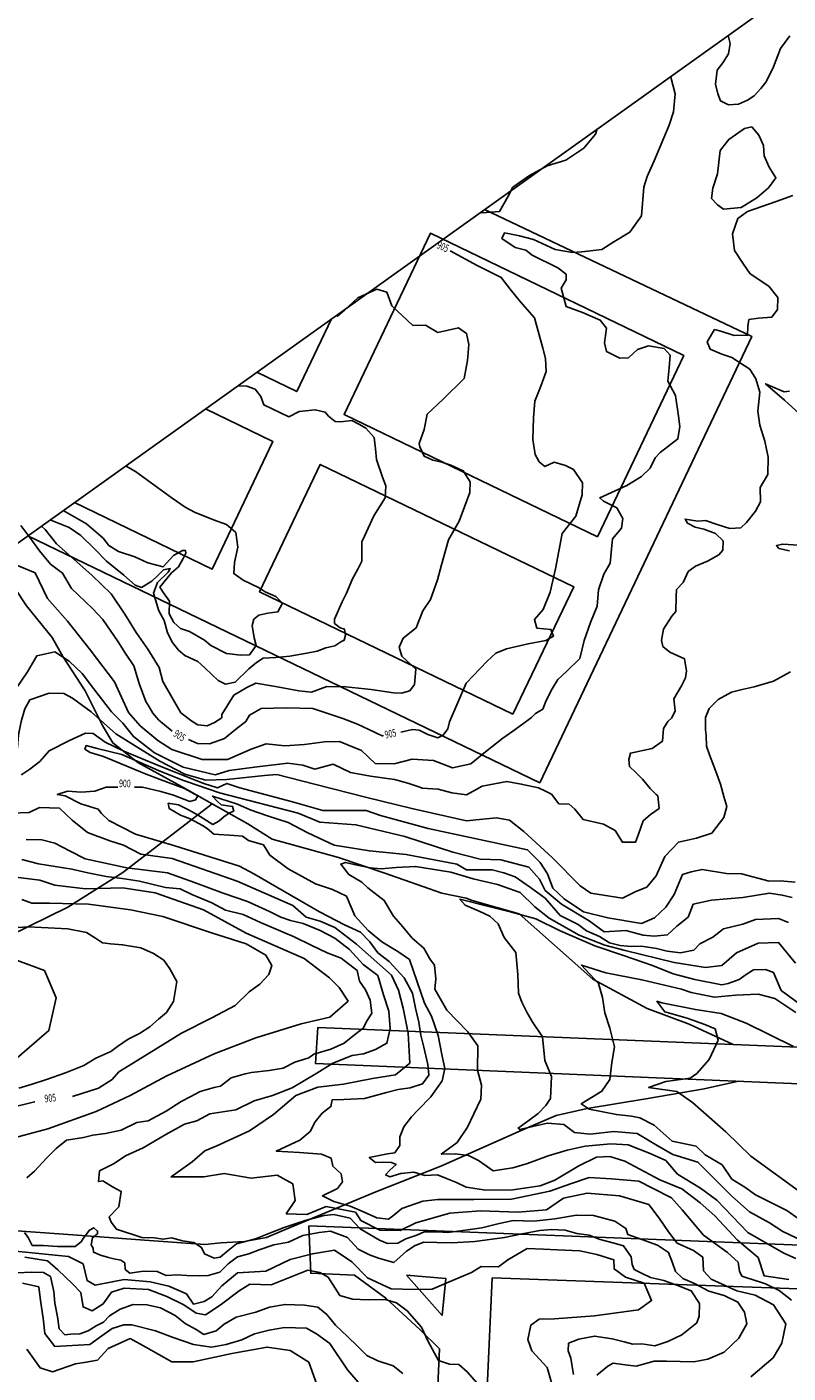
# Model space of a CAD drawing. Extents: x -5121305 to 681759, y 7079420 to 7189909.
# Drawn here: x 678598 to 678898, y 7188976 to 7189505 of the extents above; entities that cross this region are included whole.
import ezdxf

# ---------------------------------------------------------------- set-up
doc = ezdxf.new("R2010")
doc.units = 0
doc.header["$LTSCALE"] = 6
doc.header["$MEASUREMENT"] = 0
doc.linetypes.add('LIN0', pattern=[0])
for name, color, linetype in [('CURVA_INTERM', 254, 'CONTINUOUS'), ('CURVA_MESTRA', 252, 'CONTINUOUS'), ('HIDROGRAFIA', 150, 'CONTINUOUS'), ('RUA', 7, 'CONTINUOUS')]:
    doc.layers.add(name, color=color, linetype=linetype)
doc.styles.add('01', font='SIMPLEX.SHX', dxfattribs={"height": 2})

msp = doc.modelspace()

# ---------------------------------------------------------------- linework, layer by layer
at = {"layer": 'CURVA_INTERM', "flags": 128}
for points, elevation in [([(678898.3, 7189500.98), (678894.7, 7189496.11), (678891.9, 7189488.81), (678889.08, 7189482.98), (678886.94, 7189480.3), (678884.27, 7189477.46), (678881.64, 7189475.82), (678878.16, 7189474.22), (678874.19, 7189473.99), (678871.14, 7189475.46), (678870.03, 7189478.24), (678869.1, 7189482.05), (678869.79, 7189487.52), (678871.94, 7189490.37), (678874.29, 7189493.91), (678874.92, 7189498.02), (678874.08, 7189501.19)], 903), ([(678589.66, 7189295.15), (678601.7, 7189290.14), (678606.61, 7189280.12), (678614.46, 7189271.17), (678623.4, 7189259.87), (678632.89, 7189247.39), (678638.36, 7189235.37), (678643.04, 7189230.13), (678650.01, 7189224.32), (678655.5, 7189220.84), (678667.37, 7189216.9), (678677.31, 7189216.86), (678686.61, 7189220.89), (678692.55, 7189223.01), (678699.92, 7189222.28), (678707.58, 7189222.8), (678715.51, 7189223.83), (678721.38, 7189223.91), (678729.94, 7189220.34), (678735.39, 7189215.33), (678742.79, 7189215.1), (678749.86, 7189216.92), (678758.26, 7189216.42), (678765.81, 7189213.63), (678773, 7189215.2), (678778.75, 7189219.86), (678785.55, 7189225.26), (678789.45, 7189227.94), (678793.32, 7189230.72), (678796.8, 7189233.4), (678798.4, 7189234.91), (678801.25, 7189236.68), (678802.59, 7189240.04), (678804.9, 7189244.61), (678807.17, 7189248.25), (678810.37, 7189251.25), (678815.79, 7189256.52), (678817.56, 7189263.58), (678819.93, 7189270.63), (678822.61, 7189277.04), (678823.12, 7189283.53), (678825.17, 7189289.65), (678827.78, 7189293.9), (678828.26, 7189299.46), (678828.69, 7189303.47), (678832.23, 7189307.69), (678832.65, 7189311.53), (678830.3, 7189315.63), (678825.12, 7189318.27), (678823.6, 7189319.55), (678834.29, 7189324.48), (678839.97, 7189328.03), (678843.48, 7189331.32), (678845.47, 7189335.28), (678847.38, 7189337.39), (678854.37, 7189342.74), (678855.14, 7189347.67), (678854.64, 7189351.71), (678853.34, 7189359.79), (678850.41, 7189365.45), (678850.88, 7189370.7), (678851.34, 7189375.64), (678848.94, 7189378.19), (678842.78, 7189379.3), (678838.4, 7189377.9), (678834.9, 7189374.59), (678831.48, 7189374.39), (678826.3, 7189377.03), (678825.47, 7189380.46), (678826.24, 7189386.17), (678823.85, 7189389.34), (678816.82, 7189392.35), (678810.39, 7189394.7), (678808.44, 7189401.88), (678810.4, 7189405.23), (678810.47, 7189407.39), (678807.14, 7189409.97), (678797.06, 7189414.92), (678794.64, 7189416.85), (678790.34, 7189417.91), (678785.18, 7189421.47), (678786.17, 7189423.61), (678792.03, 7189422.5), (678797.56, 7189421.09), (678806.11, 7189417.12), (678812.89, 7189415.98), (678816.62, 7189416.17), (678824.39, 7189417.18), (678829.14, 7189420.12), (678835.45, 7189423.95), (678839.98, 7189430.31), (678840.93, 7189441.54), (678842.3, 7189445.83), (678844.96, 7189451.94), (678850.97, 7189465.99), (678852.67, 7189471.2), (678853.2, 7189478.3), (678851.55, 7189484.85), (678851.28, 7189484.92)], 904), ([(678845.83, 7189203.08), (678843.44, 7189205.41), (678840.49, 7189209.07), (678837.76, 7189211.69), (678835.29, 7189214.07), (678835.12, 7189216.87), (678835.7, 7189219.4), (678844.17, 7189221.18), (678848.34, 7189224.1), (678848.71, 7189229.02), (678850.36, 7189231.76), (678851.96, 7189233.27), (678853.27, 7189236.01), (678852.79, 7189240.66), (678855.74, 7189245.84), (678857.39, 7189248.88), (678857.78, 7189251.66), (678856.99, 7189256.32), (678851.19, 7189258.97), (678848.47, 7189261.23), (678847.93, 7189263.71), (678848.68, 7189268.02), (678851.94, 7189273.18), (678853.54, 7189275), (678853.72, 7189280.86), (678853.81, 7189283.65), (678856.36, 7189286.36), (678858.35, 7189290.63), (678861.21, 7189292.71), (678865.91, 7189294.73), (678870.38, 7189297.23), (678871.99, 7189299.03), (678872.1, 7189302.75), (678869.09, 7189305.62), (678864.5, 7189307.32), (678861.11, 7189308.04), (678858.07, 7189309.67), (678857.19, 7189311.25), (678862.11, 7189310.48), (678865.22, 7189310.7), (678870.12, 7189308.99), (678874.73, 7189307.62), (678879.07, 7189307.79), (678881.31, 7189309.89), (678884.86, 7189314.43), (678886.82, 7189318.08), (678886.69, 7189323.65), (678889.63, 7189328.83), (678889.84, 7189335.62), (678888.48, 7189341.86), (678886.51, 7189348.1), (678885.75, 7189353.7), (678886.6, 7189361.1), (678884.93, 7189366.33), (678882.56, 7189370.11), (678875.58, 7189374.66), (678871.59, 7189376.02), (678867.01, 7189378.02), (678865.85, 7189380.84), (678868.78, 7189385.7), (678871.24, 7189385.01), (678876.46, 7189383.3), (678881.73, 7189383.44), (678881.83, 7189386.84), (678882.23, 7189389.62), (678885.96, 7189390.13), (678891.24, 7189390.59), (678893.5, 7189393.61), (678893.65, 7189398.25), (678890.06, 7189402.69), (678882.78, 7189407.55), (678880.1, 7189411.35), (678876.55, 7189416.72), (678875.82, 7189423.23), (678877.87, 7189429.36), (678881.67, 7189432.03), (678892.94, 7189436.02), (678899.52, 7189438.3)], 903), ([(678719.95, 7189391.15), (678720.52, 7189391), (678723.43, 7189393.4), (678728.53, 7189398.19), (678736.06, 7189401.49), (678739.93, 7189400.31), (678741.88, 7189394.95), (678750.14, 7189387.28), (678755.1, 7189387.47), (678759.97, 7189384.49), (678768.16, 7189386.36), (678771.29, 7189384.15), (678772.22, 7189379.88), (678771.67, 7189373.53), (678770.39, 7189366.5), (678762, 7189358.27), (678755.8, 7189352.45), (678754.56, 7189346.48), (678752.61, 7189340.88), (678752.92, 7189339.57), (678754.58, 7189335.98), (678758.08, 7189334.46), (678761.6, 7189333.64), (678765.1, 7189332.47), (678769.99, 7189330.2), (678772.68, 7189325.88), (678772.55, 7189321.64), (678768.32, 7189310.45), (678764.2, 7189303.16), (678761.42, 7189293.34), (678759.83, 7189287.38), (678757.11, 7189279.68), (678754.14, 7189275.18), (678751.46, 7189268.54), (678746.38, 7189264.45), (678744.85, 7189260.97), (678745.8, 7189257.4), (678751.32, 7189252.28), (678750.78, 7189246.29), (678748.93, 7189243.87), (678745.72, 7189242.9), (678742.53, 7189243), (678733.73, 7189244.33), (678723.84, 7189245.34), (678716.42, 7189245.57), (678710.34, 7189243.29), (678705.39, 7189243.79), (678696.24, 7189245.48), (678688.49, 7189246.78), (678684.9, 7189245.13), (678679.85, 7189242.1), (678675.13, 7189234.54), (678675.06, 7189233.24), (678672.2, 7189231.37), (678669.36, 7189230.06), (678665.73, 7189230.45), (678663.26, 7189231.92), (678659.04, 7189235.23), (678651.88, 7189247.42), (678650.47, 7189252.97), (678645.96, 7189260.22), (678641.43, 7189266.66), (678636.93, 7189273.89), (678631.65, 7189281.93), (678623.99, 7189289.26), (678610.18, 7189301.51), (678605.62, 7189307.17), (678604.18, 7189308.49)], 906), ([(678607.72, 7189311.02), (678607.89, 7189310.87), (678615.13, 7189307.92), (678619.65, 7189304.85), (678625.14, 7189299.45), (678629.8, 7189294.71), (678636.55, 7189289.27), (678641.04, 7189285.37), (678643.52, 7189284.45), (678647.58, 7189286.84), (678649.95, 7189289.07), (678652.12, 7189291.3), (678654.86, 7189291.85), (678653.97, 7189290.42), (678649.87, 7189286.36), (678648.28, 7189282.22), (678650.37, 7189275.25), (678652.4, 7189271.47), (678653.71, 7189266.62), (678655.7, 7189262.8), (678658.12, 7189259.79), (678660.56, 7189257.63), (678665.72, 7189255.38), (678668.38, 7189252.79), (678671.23, 7189250.19), (678673.67, 7189247.81), (678676.56, 7189246.47), (678680.35, 7189247.19), (678685.75, 7189252.46), (678688.75, 7189254.88), (678691.33, 7189256.69), (678696.36, 7189256.95), (678701.81, 7189257.41), (678708.56, 7189258.67), (678712.56, 7189259.39), (678715.95, 7189260.74), (678719.54, 7189261.47), (678721.89, 7189263.07), (678723.17, 7189263.66), (678723.65, 7189265.74), (678723.3, 7189268.05), (678721.64, 7189268.52), (678719.39, 7189270.26), (678719.44, 7189271.93), (678722.37, 7189278.75), (678724.04, 7189282.17), (678726.51, 7189287.74), (678728.53, 7189291.65), (678730.08, 7189294.75), (678730.18, 7189298.08), (678730.1, 7189302.28), (678731.22, 7189304.55), (678734.82, 7189312.59), (678739.23, 7189319.57), (678739.6, 7189324.27), (678738.23, 7189327.66), (678735.93, 7189334.64), (678735.43, 7189338.83), (678734.94, 7189343.25), (678731.7, 7189346.9), (678729.23, 7189348.44), (678726.14, 7189350), (678721.93, 7189349.5), (678719.63, 7189349.57), (678716.98, 7189351.74), (678715.77, 7189353.25), (678711.81, 7189354.2), (678705.51, 7189353.57), (678701.46, 7189351.39), (678698.16, 7189352.95), (678691.56, 7189356.08), (678690.4, 7189359.46), (678688.19, 7189362.25), (678684.87, 7189363.4), (678681.43, 7189363.65)], 907), ([(678898.2, 7189361.48), (678896.06, 7189361.22), (678888.78, 7189364.4), (678896.29, 7189357.94), (678905.07, 7189349.96)], 902), ([(678612.78, 7189314.64), (678621.89, 7189309.38), (678628.42, 7189303.73), (678630.63, 7189300.94), (678634.54, 7189298.52), (678640.87, 7189296.39), (678646.03, 7189294.14), (678652.06, 7189292.49), (678653.36, 7189293.92), (678656.17, 7189296.97), (678659.59, 7189298.96), (678660.85, 7189298.92), (678661.01, 7189297.87), (678659.91, 7189295.81), (678658.13, 7189292.52), (678655.33, 7189290.09), (678650.76, 7189284.58), (678652.16, 7189282.24), (678654.57, 7189279.03), (678654.42, 7189274.01), (678656.21, 7189270.61), (678658.86, 7189268.23), (678662.38, 7189267.07), (678668.35, 7189263.75), (678670.8, 7189261.59), (678676.98, 7189258.47), (678682.63, 7189257.87), (678685.98, 7189257.98), (678688.61, 7189261.66), (678687.86, 7189264.62), (678686.96, 7189269.46), (678687.66, 7189271.94), (678689.6, 7189273.56), (678693.18, 7189274.29), (678697.17, 7189274.79), (678698.96, 7189278.29), (678696.32, 7189280.88), (678692.18, 7189282.69), (678689.72, 7189284.23), (678683.45, 7189287.23), (678679.76, 7189289.86), (678680.1, 7189294.24), (678681.34, 7189300.26), (678680.67, 7189305.93), (678677, 7189309.19), (678671.82, 7189311.02), (678664.37, 7189313.97), (678660.66, 7189315.96), (678655.53, 7189319.47), (678641.2, 7189329.94), (678637.26, 7189332.11)], 908), ([(678901.76, 7189301.07), (678895.53, 7189301.43), (678893.05, 7189300.85), (678894.02, 7189299.74), (678898.25, 7189298.79)], 902), ([(678594.51, 7189245.07), (678598.76, 7189251.34), (678602.44, 7189257.61), (678609.45, 7189259.13), (678615.14, 7189255.48), (678620.22, 7189250.68), (678624.68, 7189244.73), (678631.73, 7189235.57), (678636.19, 7189231.1), (678640.36, 7189225.88), (678648.58, 7189219.52), (678659.88, 7189213.82), (678672.54, 7189210.89), (678677.94, 7189212.5), (678689.05, 7189213.95), (678701.08, 7189215.36), (678706.92, 7189214.67), (678711.71, 7189213), (678718.92, 7189215.07), (678725.7, 7189211.8), (678733.56, 7189210.29), (678742.95, 7189208.98), (678748.26, 7189207.55), (678752.87, 7189205.93)], 903), ([(678898.56, 7189251.29), (678891.88, 7189247.56), (678884.26, 7189245.33), (678879.64, 7189244.33), (678875.34, 7189243.31), (678870.16, 7189240.36), (678866.61, 7189236.86), (678865.18, 7189233.3), (678865.22, 7189228.52), (678865.49, 7189226.38), (678865.62, 7189222.04), (678866.79, 7189218.7), (678868.67, 7189213.54), (678871.02, 7189207.11), (678872.43, 7189202.26)], 902), ([(678711.5, 7189207.19), (678696.73, 7189210.94), (678691.88, 7189210.58), (678677.04, 7189208.99), (678668.87, 7189208.73), (678660.52, 7189211.03), (678650.74, 7189216.17), (678633.48, 7189226.88), (678623.8, 7189235.58), (678616.44, 7189240.92), (678613.01, 7189242.77), (678607.22, 7189242.94), (678599.59, 7189240.28), (678597.63, 7189236.7), (678596.19, 7189231.81), (678595.17, 7189226.49), (678594.81, 7189221.56), (678593.03, 7189219.91), (678590.78, 7189216.34), (678582.35, 7189214.23), (678573.9, 7189211.49), (678573.86, 7189211.41)], 902), ([(678596.43, 7189210.72), (678596.48, 7189210.92), (678599.61, 7189213.11), (678603.52, 7189216.06), (678607.22, 7189220.26), (678615.25, 7189224.35), (678621.46, 7189227.22), (678624.57, 7189227.1), (678629.31, 7189223.64), (678636.59, 7189220.1), (678650.44, 7189214.34), (678665.03, 7189208.62)], 901), ([(678665.03, 7189208.62), (678668.08, 7189207.42), (678673.38, 7189205.74), (678677.11, 7189207.46), (678682.16, 7189205.77), (678702.91, 7189200.29), (678714.79, 7189196.88), (678731.86, 7189196.87), (678737.42, 7189194.91), (678756.24, 7189189.71), (678780.05, 7189184.65), (678795.25, 7189181.39), (678800.19, 7189176.39), (678803.12, 7189171.97), (678805.24, 7189166.3), (678809.7, 7189162.1), (678817.19, 7189157.03), (678826.81, 7189154.7), (678840, 7189152.51), (678845.16, 7189154.65), (678849.62, 7189158.84), (678852.84, 7189163.84), (678856.14, 7189171.63), (678859.49, 7189172.8), (678863.86, 7189173.68), (678873.49, 7189172.12), (678879.35, 7189171.94), (678890.23, 7189169.05), (678894.56, 7189169.17), (678900.41, 7189168.74)], 901), ([(678711.5, 7189207.19), (678732.15, 7189201.96), (678749.76, 7189197.55), (678771.29, 7189192.82), (678777.68, 7189193.38), (678783.05, 7189193.98), (678788.12, 7189193.06), (678793.85, 7189188.55), (678805.01, 7189178.29), (678815.89, 7189167.26), (678820.14, 7189164.33), (678832.57, 7189162.42), (678837.75, 7189165.06), (678842.13, 7189166.71), (678845.84, 7189171.17), (678849.24, 7189178.74), (678854.52, 7189184.44), (678861.7, 7189186), (678867.63, 7189187.86), (678872.4, 7189194.08), (678873.56, 7189198.38), (678872.43, 7189202.26)], 902), ([(678752.87, 7189205.93), (678753.81, 7189205.6), (678760.17, 7189205.14), (678765.48, 7189203.71), (678771.2, 7189203.03), (678775.26, 7189205.24)], 903), ([(678775.26, 7189205.24), (678777.43, 7189206.42), (678787.17, 7189208.15), (678792.75, 7189207.22), (678799.59, 7189205.74), (678802.31, 7189204.41)], 903), ([(678802.31, 7189204.41), (678804.61, 7189203.29), (678807.56, 7189199.38), (678811.62, 7189199.25), (678813.87, 7189197.4), (678817.05, 7189193.23), (678825.16, 7189191.46), (678829.67, 7189189.03), (678832.59, 7189184.35), (678837.69, 7189184.45), (678838.81, 7189187.47), (678840.75, 7189192.76), (678843.63, 7189195.21), (678847.02, 7189197.66), (678846.4, 7189202.52), (678845.83, 7189203.08)], 903), ([(678897.94, 7189012.59), (678888.27, 7189014.07), (678885.88, 7189021.25), (678877.8, 7189028.13), (678868.83, 7189037.64), (678863.07, 7189042.79), (678855.89, 7189048.22), (678847.23, 7189051.8), (678833.49, 7189059.13), (678827.62, 7189060.96), (678822.4, 7189060.65), (678815.42, 7189057.31), (678806, 7189051.68), (678800.24, 7189049.48), (678789.53, 7189047.92), (678778.85, 7189047.78), (678771.07, 7189048.96), (678767.33, 7189050.73), (678763.35, 7189052.27), (678759.84, 7189053.8), (678754.85, 7189053.48), (678750.62, 7189054.79), (678745.39, 7189054.24), (678741.08, 7189052.96), (678739.44, 7189053.72), (678741.16, 7189055.55), (678743.6, 7189057.85), (678741.74, 7189058.62), (678738.66, 7189058.71), (678735.56, 7189058.57), (678733.02, 7189060.55), (678740.18, 7189061.99), (678743.03, 7189062.37), (678745, 7189065.31), (678745.1, 7189068.62), (678746.65, 7189072.6), (678749.61, 7189076.54), (678752.3, 7189079.29), (678757.2, 7189084.36), (678761.65, 7189090.61), (678762.76, 7189095.55), (678761.72, 7189100.32), (678760.07, 7189108.42), (678757.46, 7189116.07), (678754.77, 7189121.13), (678748.88, 7189138.3), (678744.23, 7189141.51), (678737.95, 7189145.26), (678732.63, 7189149.68), (678727.36, 7189155.52), (678724.04, 7189163.21), (678718.66, 7189165.74), (678711.86, 7189168.07), (678701.14, 7189173.86), (678693.95, 7189179.29), (678691.46, 7189183.39), (678685.59, 7189184.99), (678683.27, 7189186.72), (678679.96, 7189187.05), (678671.92, 7189187.54), (678669.38, 7189189.75), (678667.51, 7189190.98), (678662.62, 7189193.5), (678658.87, 7189195.04), (678654.44, 7189197.55), (678654.03, 7189199.69), (678658.05, 7189199.09), (678662.02, 7189197.07), (678665.51, 7189195.08), (678671.56, 7189191.34), (678673.97, 7189192.69), (678675.92, 7189194.28), (678678.1, 7189195.87), (678679.78, 7189196.53), (678679.36, 7189198.43), (678674.87, 7189199.05), (678673.26, 7189200.52), (678671.43, 7189202.47), (678681.29, 7189199.33), (678686.2, 7189197.04), (678693, 7189194.71), (678701.21, 7189192.08), (678708.91, 7189188.06), (678719.2, 7189183.25), (678733.12, 7189180.93), (678747.53, 7189179.54), (678767.5, 7189175.79), (678771.22, 7189173.55), (678781.41, 7189173.47), (678785.88, 7189172.39), (678790.34, 7189170.83), (678796.38, 7189166.62), (678802.17, 7189162.42), (678808.13, 7189155.6), (678815.13, 7189152.08), (678818.38, 7189149.6), (678823.52, 7189147.32), (678827.48, 7189144.82), (678831.71, 7189143.75), (678835.97, 7189143.38), (678840, 7189143.5), (678845.9, 7189142.61), (678850.13, 7189141.53), (678855.33, 7189140.9), (678860.57, 7189141.92), (678863.02, 7189144.44), (678868.08, 7189147.13), (678872.21, 7189150.33), (678879.86, 7189152.22), (678884.89, 7189153.96), (678893.86, 7189154.38), (678897.83, 7189152.83)], 899), ([(678883.01, 7188974.41), (678891.79, 7188981.93), (678895.22, 7188987.59), (678896.71, 7188995.31), (678891.91, 7189002.73), (678884.75, 7189006.46), (678877.52, 7189008.2), (678867.37, 7189012.77), (678864.45, 7189016.12), (678864.11, 7189021.39), (678860.43, 7189024.02), (678853.99, 7189026.98), (678850.61, 7189031.34), (678847, 7189036.71), (678842.91, 7189042.11), (678831.45, 7189045.48), (678818.68, 7189046.62), (678809.33, 7189044.61), (678802.67, 7189040.05), (678791.59, 7189039.14), (678776.79, 7189039.6), (678764.71, 7189038.71), (678751.31, 7189034.9), (678745.2, 7189031.84), (678737.17, 7189032.09), (678729.75, 7189035.83), (678727.59, 7189039.14), (678716.1, 7189041.26), (678708.48, 7189038.23), (678700.45, 7189038.47), (678703.87, 7189043.63), (678703.07, 7189050.18), (678696.9, 7189053.63), (678686.57, 7189052.45), (678676.07, 7189054.27), (678668, 7189053.01), (678655.19, 7189052.91), (678663.48, 7189058.88), (678668.38, 7189063.24), (678673.2, 7189065.1), (678685.94, 7189070.97), (678695.43, 7189077.46), (678704.19, 7189084.96), (678712.84, 7189088.21), (678722.92, 7189089.41), (678734.28, 7189091.56), (678743.37, 7189093.04), (678749.03, 7189097.63), (678748.38, 7189109.45), (678746.36, 7189119.21), (678744.58, 7189126.28), (678741.74, 7189132.14), (678728.05, 7189144.35), (678719.46, 7189150.88), (678713.76, 7189153.32), (678708.29, 7189154.99), (678703.02, 7189159.52), (678681.12, 7189169.11), (678655.64, 7189178.04), (678643.21, 7189179.69), (678636.43, 7189183.21), (678631.12, 7189184.91), (678622.3, 7189188.23), (678616.33, 7189192.99), (678611.37, 7189197.73), (678603.48, 7189197.97), (678599.34, 7189196.06), (678592.44, 7189195.76)], 901), ([(678822.51, 7188975.13), (678826.82, 7188978.57), (678828.96, 7188979.76), (678833.58, 7188979.2), (678837.98, 7188978.64), (678844.98, 7188980.54), (678849.83, 7188980.6), (678860.56, 7188980.27), (678866.07, 7188981.37), (678872.46, 7188984.11), (678878.32, 7188989.61), (678881.44, 7188995.19), (678880.53, 7188999.84), (678877.91, 7189003.71), (678872.52, 7189006.4), (678866.47, 7189008.06), (678861.08, 7189010.95), (678856.3, 7189013), (678853.44, 7189015.82), (678852.28, 7189019.22), (678850.71, 7189023.26), (678846.38, 7189026.13), (678840.14, 7189028.42), (678834.72, 7189030.27), (678833.89, 7189032.74), (678829.55, 7189035.61), (678821.19, 7189037.76), (678814.47, 7189037.96), (678806, 7189036.54), (678797.75, 7189035.53), (678789.55, 7189035.78), (678783.62, 7189034.49), (678777.26, 7189033), (678771.76, 7189032.12), (678763.93, 7189031.1), (678759.94, 7189031.43), (678754.68, 7189031.38), (678751.68, 7189030), (678747.44, 7189028.66), (678744.22, 7189026.87), (678740.22, 7189026.78), (678737.1, 7189028.14), (678729.45, 7189032.57), (678725.58, 7189036.69), (678719.1, 7189038.15), (678715.3, 7189037.85), (678707.86, 7189035.77), (678699.59, 7189033.07), (678694.26, 7189030.92), (678688.3, 7189028.58), (678680.87, 7189026.71), (678677.63, 7189024.07), (678674.39, 7189021.43), (678672.06, 7189021.08), (678668.32, 7189022.67), (678667.14, 7189025.23), (678664.05, 7189027.22), (678659.64, 7189027.78), (678655.26, 7189028.96), (678652.08, 7189028.43), (678648.51, 7189028.96), (678643.68, 7189029.11), (678633.67, 7189032.36), (678631.65, 7189035.15), (678630.88, 7189037.27), (678634.57, 7189041.16), (678635.6, 7189047.22), (678632.08, 7189049.02), (678628.36, 7189051.45), (678626.67, 7189051.08), (678627.01, 7189055.27), (678632.78, 7189058.25), (678637.3, 7189061.27), (678644.13, 7189064.42), (678653.13, 7189069.62), (678660.41, 7189073.6), (678665.29, 7189074.92), (678670.44, 7189077.7), (678680.59, 7189079.29), (678687.85, 7189082.85), (678695.08, 7189084.94), (678702.74, 7189087.86), (678712.46, 7189093.64), (678718.7, 7189097.66), (678726.36, 7189100.58), (678730.81, 7189101.28), (678735.49, 7189103.03), (678739.99, 7189105.41), (678741.22, 7189111.27), (678740.79, 7189118.02), (678738.68, 7189124.38), (678736.38, 7189132.03), (678730.62, 7189136.41), (678725.33, 7189142.25), (678719.57, 7189146.63), (678713.76, 7189149.76), (678707.11, 7189152.48), (678702.1, 7189153.69), (678698.29, 7189154.88), (678693.86, 7189157.16), (678685.18, 7189161.07), (678675.62, 7189164.36), (678664.39, 7189168.57), (678653.77, 7189172.33), (678637.74, 7189174.32), (678621.36, 7189177.89), (678615.44, 7189180.85), (678609.53, 7189184.04), (678604.42, 7189185.26), (678598.2, 7189185.45)], 902), ([(678598.49, 7189052.52), (678601.52, 7189055.16), (678606.32, 7189060.49), (678610, 7189064.16), (678614.1, 7189067.39), (678620.73, 7189068.4), (678624.34, 7189069.34), (678629.41, 7189070.02), (678635.55, 7189071.31), (678641.75, 7189074.27), (678646.19, 7189074.97), (678653.26, 7189078.76), (678659.06, 7189082.57), (678662.7, 7189084.35), (678666.55, 7189086.54), (678672.07, 7189088.07), (678674.61, 7189088.62), (678676.99, 7189090.44), (678678.71, 7189091.85), (678684.23, 7189093.37), (678686.78, 7189093.92), (678693.75, 7189094.76), (678699.25, 7189095.64), (678703.74, 7189098.03), (678709.27, 7189099.75), (678711.21, 7189101.16), (678718, 7189103.06), (678723.13, 7189105.42), (678727.23, 7189108.67), (678730.68, 7189111.29), (678732.25, 7189114.4), (678734.04, 7189117.25), (678733.35, 7189122.33), (678731.58, 7189126.37), (678729.16, 7189129.82), (678728.24, 7189134.05), (678722.06, 7189138.86), (678716.44, 7189140.93), (678710.43, 7189143.85), (678703.58, 7189147.21), (678699.21, 7189149.02), (678690.28, 7189152.88), (678683.43, 7189156.03), (678676.54, 7189157.71), (678671.15, 7189160.61), (678663.25, 7189163.8), (678658.69, 7189166.04), (678653.02, 7189166.64), (678642.8, 7189169.04), (678635.88, 7189170.09), (678629.59, 7189170.92), (678622.48, 7189172.39), (678616.2, 7189173.85), (678603, 7189175.93), (678596.53, 7189177.6)], 903), ([(678900.67, 7189020.91), (678896, 7189022.95), (678881.86, 7189031.14), (678875.65, 7189037.49), (678869.68, 7189043.82), (678863.19, 7189048.52), (678854.12, 7189054.02), (678849.54, 7189059.36), (678843.46, 7189062.16), (678834.79, 7189065.5), (678827.93, 7189065.94), (678817.94, 7189065.07), (678810.78, 7189063.39), (678803.36, 7189061.25), (678795.21, 7189058.18), (678789.47, 7189056.47), (678781.77, 7189055.39), (678775.96, 7189059.35), (678771.99, 7189061.37), (678766.79, 7189062), (678761.34, 7189061.93), (678767.65, 7189066.48), (678771.62, 7189072.51), (678774.15, 7189077.65), (678776.93, 7189083.48), (678777.1, 7189088.92), (678775.62, 7189094.89), (678775.68, 7189104.35), (678771.82, 7189109.92), (678763.55, 7189118.46), (678758.82, 7189126.66), (678759.18, 7189130.67), (678758.64, 7189136.14), (678756.81, 7189138.55), (678754.5, 7189142.83), (678749.88, 7189146.75), (678746.22, 7189151.12), (678742.56, 7189155.27), (678738.96, 7189161.53), (678732.46, 7189166.46), (678730.16, 7189168.66), (678725.04, 7189171.66), (678721.84, 7189175.79), (678723.76, 7189176.44), (678728.23, 7189175.36), (678733.41, 7189174.26), (678737.67, 7189173.89), (678743.61, 7189174.42), (678751.22, 7189174.89), (678765.14, 7189172.57), (678773.82, 7189169.94), (678783.48, 7189167.74), (678792.39, 7189164.63), (678798.15, 7189159.01), (678803.69, 7189154.58), (678815.58, 7189147.82), (678825.66, 7189143.96), (678833.66, 7189141.82), (678852.88, 7189137.19), (678865.16, 7189135.17), (678871.57, 7189135.91), (678877.42, 7189140.94), (678885.83, 7189144.71), (678893.9, 7189144.94), (678900.53, 7189136.92)], 898), ([(678581.39, 7189172.21), (678603.58, 7189169.41), (678609.42, 7189167.54), (678621.58, 7189166.12), (678636.13, 7189166.51), (678648.9, 7189164.44), (678667.86, 7189157.77), (678684.63, 7189148.63), (678707.49, 7189138.68), (678717.39, 7189131.06), (678721.28, 7189127.36), (678724.7, 7189122), (678717.55, 7189115.7), (678706.32, 7189113.1), (678688.46, 7189107.54), (678672.06, 7189101.32), (678653.48, 7189092.64), (678639.13, 7189084.87), (678625.71, 7189078.62), (678606.77, 7189071.84), (678579.17, 7189064.49)], 904), ([(678903.57, 7189027.69), (678895.55, 7189031.47), (678890.39, 7189034.96), (678882.54, 7189039.18), (678875.49, 7189045.38), (678869.69, 7189051.29), (678862.19, 7189058.74), (678852.3, 7189061.78), (678846.17, 7189065.21), (678838.33, 7189069.94), (678829.13, 7189070.72), (678819.86, 7189069.75), (678813.65, 7189070.44), (678809.5, 7189073.56), (678803.04, 7189074.01), (678797.25, 7189072.69), (678792.24, 7189071.6), (678791.5, 7189072.12), (678795.84, 7189075.23), (678799.41, 7189077.86), (678802.5, 7189081), (678804.32, 7189083.68), (678804.63, 7189092.35), (678802.08, 7189098.66), (678801.11, 7189107.9), (678797.07, 7189114.01), (678794.93, 7189117.57), (678793.06, 7189121.61), (678791.67, 7189125.14), (678791.39, 7189132.37), (678790.66, 7189141.12), (678786.1, 7189146.99), (678783.76, 7189152.3), (678780.37, 7189155.39), (678776.18, 7189157.26), (678770.77, 7189159.67), (678768.6, 7189161.97), (678779.98, 7189159.13), (678788.9, 7189156.87), (678798.55, 7189154.33), (678808.13, 7189149.55), (678821.67, 7189143.66), (678833.02, 7189139.82), (678844.38, 7189135.98), (678852.52, 7189132.74), (678860.93, 7189130.49), (678871.59, 7189128.42), (678874.1, 7189128.85), (678878.39, 7189130.46), (678881.19, 7189132.36), (678884, 7189134.27), (678888.74, 7189134.37), (678891.87, 7189133.25), (678894.9, 7189126.17), (678903.68, 7189119.68)], 897), ([(678595.38, 7189087.73), (678600.53, 7189089.37), (678606.19, 7189091.23), (678613.67, 7189093.81), (678620.89, 7189096.65), (678625.57, 7189099.56), (678631.53, 7189102.17), (678634.13, 7189104.14), (678638.3, 7189107.07), (678642.71, 7189109.23), (678646.86, 7189111.9), (678650.27, 7189114.86), (678653.42, 7189117.56), (678656.1, 7189121.81), (678657.36, 7189129.68), (678654.7, 7189134.6), (678652.25, 7189137.99), (678648.25, 7189140.66), (678643.23, 7189142.85), (678636.12, 7189144.09), (678631.29, 7189144.49), (678628.24, 7189144.84), (678625.49, 7189146.71), (678621.98, 7189148.86), (678614.63, 7189150.35), (678604.2, 7189150.93), (678598.85, 7189151.1), (678593.23, 7189150.76)], 906), ([(678593.33, 7189138.45), (678605.4, 7189134.02), (678609.95, 7189123.29), (678607.12, 7189110.37), (678588.74, 7189094.65)], 907), ([(678902.01, 7189036.35), (678897.12, 7189039.73), (678884.83, 7189045.84), (678880.69, 7189048.96), (678875.55, 7189052.11), (678871.73, 7189057.71), (678865.12, 7189061.65), (678861.48, 7189064.99), (678852.05, 7189067.03), (678845.01, 7189073.22), (678839.37, 7189076.14), (678836.14, 7189076.74), (678830.17, 7189077.42), (678819.51, 7189079.49), (678816.33, 7189081.59), (678824.47, 7189086.57), (678827.6, 7189091.2), (678828.31, 7189097.91), (678829.42, 7189104.04), (678827.65, 7189111.32), (678825.58, 7189117.37), (678824.77, 7189123.37), (678823.2, 7189128.9), (678816.43, 7189136.09), (678826.06, 7189133.05), (678840.2, 7189130.38), (678855.8, 7189126.66), (678859.5, 7189125.29), (678868.68, 7189123.52), (678876.94, 7189124.27), (678885.93, 7189124.73), (678892.37, 7189123.05), (678900.67, 7189117.56)], 896), ([(678813.31, 7188975.37), (678812.77, 7188978.54), (678812.23, 7188981.7), (678811.27, 7188984.67), (678811.36, 7188987.62), (678815.41, 7188989.18), (678821.56, 7188990.46), (678828.48, 7188989.41), (678833.28, 7188988.21), (678836.61, 7188987.27), (678840.2, 7188987.37), (678845.23, 7188986.59), (678850.33, 7188988.32), (678855.88, 7188990.88), (678861.73, 7188995.69), (678862.65, 7188998.19), (678862.81, 7189003.24), (678859.6, 7189008.17), (678854.61, 7189010.22), (678848.77, 7189012.29), (678843.54, 7189013.5), (678840.02, 7189015.08), (678837.11, 7189016.64), (678836.33, 7189018.55), (678836, 7189021.51), (678832.97, 7189025.81), (678828.8, 7189026.99), (678823.79, 7189028.4), (678819.44, 7189030.01), (678814.62, 7189030.78), (678810.02, 7189031.98), (678804.77, 7189032.35), (678800.12, 7189031.86), (678793.13, 7189030.6), (678786.14, 7189029.14), (678774.52, 7189027.6), (678765.45, 7189027.04), (678759.55, 7189027.22), (678754.5, 7189027.37), (678751.1, 7189026.01), (678747.66, 7189023.79), (678742.68, 7189019.32), (678736.63, 7189020.98), (678733.09, 7189022.35), (678728.74, 7189024.58), (678724.45, 7189029.13), (678717.8, 7189031.65), (678713.36, 7189031.15), (678707, 7189029.88), (678701.24, 7189027.31), (678695.52, 7189026.23), (678689.81, 7189024.27), (678685.76, 7189022.72), (678681.3, 7189021.59), (678677.63, 7189018.76), (678674.38, 7189015.49), (678669.71, 7189014.16), (678666.13, 7189014.06), (678661.29, 7189014.21), (678657.51, 7189014.54), (678653.28, 7189014.25), (678649.75, 7189015.83), (678645.13, 7189015.97), (678643.44, 7189015.81), (678638.99, 7189015.1), (678637.15, 7189016.63), (678637.02, 7189019.17), (678635.36, 7189020.27), (678632.64, 7189020.77), (678630.55, 7189021.26), (678627.43, 7189022.19), (678624.72, 7189023.33), (678624.56, 7189025.01), (678623.76, 7189026.3), (678624.26, 7189029.02), (678626.2, 7189030.64), (678626.24, 7189031.69), (678624.81, 7189033), (678623.09, 7189032), (678620.67, 7189028.7), (678619.79, 7189027.47), (678617.43, 7189025.65), (678613.63, 7189025.56), (678610.47, 7189025.65), (678605.01, 7189026.03), (678600.59, 7189025.96), (678599.01, 7189029.16), (678597.58, 7189031.1)], 903), ([(678592.66, 7189023.91), (678614.87, 7189021.71), (678620.67, 7189018.79), (678622.16, 7189012.23), (678625.26, 7189010.45), (678632.04, 7189011.72), (678636.7, 7189012.62), (678646.98, 7189011.68), (678654.3, 7189009.98), (678661.16, 7189007.03), (678663.98, 7189002.95), (678668.22, 7189004.08), (678671.23, 7189005.88), (678675.15, 7189010.19), (678681.2, 7189015.25), (678692.38, 7189015.96), (678701.99, 7189020.51), (678710.69, 7189022.76), (678719.37, 7189024.18), (678726.17, 7189019.56), (678732.3, 7189013.27), (678741.65, 7189008.99), (678750.67, 7189008.72), (678757.83, 7189008.92), (678764.24, 7189011.67), (678773.2, 7189015.39), (678777.05, 7189017.8), (678783.79, 7189017.59), (678787.45, 7189020.42), (678795.16, 7189024.81), (678801.47, 7189024.61), (678806.94, 7189024.24), (678815.77, 7189023.97), (678822.47, 7189022.5), (678829.14, 7189020.4), (678829.24, 7189016.83), (678833.77, 7189013.53), (678841.07, 7189011.2), (678844.01, 7189004.38), (678838.85, 7189000.76), (678821.52, 7188998.35), (678805.89, 7188997.15), (678799.79, 7188997.12), (678796.57, 7188994.76), (678795.34, 7188989.11), (678796.9, 7188984.65), (678803.01, 7188978.15), (678806.24, 7188966.7)], 904), ([(678746.21, 7188975.79), (678742.48, 7188978.71), (678736.42, 7188980.69), (678732.15, 7188982.86), (678728.43, 7188986.53), (678724.46, 7188990.23), (678719.76, 7188994.7), (678716.31, 7188998.89), (678712.83, 7189001.8), (678707.61, 7189002.61), (678699.97, 7189002.84), (678693.82, 7189001.76), (678688.4, 7188999.88), (678680.69, 7188997.83), (678676.02, 7188995.17), (678672.88, 7188992.46), (678667.99, 7188991.09), (678664.99, 7188992.96), (678660.72, 7188995.38), (678656.74, 7188998.56), (678650.96, 7189001.54), (678645.65, 7189002.73), (678640.3, 7189002.89), (678635.14, 7189001.01), (678630.98, 7188998.33), (678628.6, 7188995.85), (678625.75, 7188994.41), (678622.63, 7188992.48), (678619.29, 7188991.3), (678615.71, 7188991.16), (678613.41, 7188990.97), (678611.18, 7188993.33), (678610.57, 7188997.94), (678609.45, 7189003.32), (678609.08, 7189007.93), (678607.73, 7189013.82), (678604.98, 7189015.44), (678600.39, 7189015.58), (678594.52, 7189015.25)], 906), ([(678596.75, 7189011.19), (678603.22, 7189009.77), (678603.87, 7189004.47), (678604.88, 7188997.51), (678605.51, 7188991.39), (678609.42, 7188986.39), (678623.28, 7188987.18), (678627.03, 7188989.92), (678632.02, 7188993.43), (678636.54, 7188994.91), (678639.79, 7188994.81), (678649.09, 7188992.5), (678655.92, 7188989.84), (678663.98, 7188987.16), (678671.06, 7188986.13), (678676.8, 7188987.17), (678682.96, 7188989.02), (678687.91, 7188991.31), (678693.65, 7188992.76), (678699.78, 7188993.79), (678708.32, 7188993.53), (678712.32, 7188991.37), (678717.5, 7188987.55), (678724.5, 7188977.17), (678729.62, 7188971.31)], 907), ([(678712.44, 7188971.44), (678709.26, 7188980.17), (678701.99, 7188984.83), (678692.88, 7188986.1), (678678.98, 7188983.57), (678663.8, 7188980.33), (678655.41, 7188980.34), (678645.21, 7188986.08), (678639.14, 7188989.48), (678630.37, 7188985.55), (678626.27, 7188980.99), (678621.81, 7188980.13), (678617.58, 7188979.52), (678608.59, 7188976.35), (678603.7, 7188977.98), (678598.49, 7188985.29)], 908)]:
    msp.add_lwpolyline(points, dxfattribs=dict(at, elevation=elevation))
at = {"layer": 'CURVA_INTERM', "elevation": 903, "flags": 128}
msp.add_lwpolyline([(678883.38, 7189465.32), (678880.53, 7189464.6), (678874.35, 7189460.36), (678870.99, 7189456.02), (678869.89, 7189446.78), (678868.11, 7189441.19), (678867.58, 7189437.17), (678869.92, 7189434.68), (678872.29, 7189433), (678879.17, 7189433.6), (678885.35, 7189437.44), (678889.9, 7189441.33), (678892.86, 7189445.27), (678890.15, 7189449.39), (678888.28, 7189453.88), (678887.99, 7189457.92), (678886.11, 7189462.01), (678883.38, 7189465.32)], close=True, dxfattribs=at)
at = {"layer": 'CURVA_MESTRA', "flags": 128}
for points, elevation in [([(678776.84, 7189431.77), (678777.39, 7189431.47), (678784.27, 7189432.06), (678787.67, 7189438.01), (678789.41, 7189441.59), (678796, 7189446.22), (678802.98, 7189450.04), (678810.32, 7189452.23), (678817.32, 7189456.86), (678821.93, 7189462.36), (678822.63, 7189464.46)], 905), ([(678764.89, 7189416.64), (678775.47, 7189410.81), (678784.89, 7189406.12), (678788.42, 7189401.6), (678792.32, 7189396.71), (678798, 7189390.29), (678801.32, 7189378.44), (678802.29, 7189374.37), (678802.51, 7189369.22), (678800.49, 7189363.41), (678798.11, 7189357.6), (678797.54, 7189351.02), (678797.28, 7189342.57), (678798.2, 7189336.67), (678799.86, 7189333.78), (678802, 7189331.87), (678805.74, 7189333.6), (678810.11, 7189332.36), (678813.37, 7189330.79), (678816.88, 7189325.54), (678816.74, 7189320.77), (678814.28, 7189312.41), (678808.92, 7189305.59), (678806.29, 7189291.72), (678804.17, 7189282.6), (678801.39, 7189275.71), (678797.96, 7189271.78), (678798.96, 7189268.43), (678804.45, 7189267.91), (678805.48, 7189265.3), (678802.49, 7189263.55), (678795.47, 7189262.3), (678786.94, 7189260.36), (678782.85, 7189258.65), (678779.44, 7189255.45), (678771.09, 7189246.89), (678764.55, 7189231.7), (678763.95, 7189228.9), (678762.09, 7189226.43), (678759.98, 7189225.32), (678756.01, 7189226.62), (678752.65, 7189228.36), (678749.98, 7189228.59), (678745.49, 7189227.54)], 905), ([(678759.52, 7189419.4), (678759.6, 7189419.37)], 905), ([(678655.61, 7189228.04), (678650.38, 7189232.32), (678647.92, 7189235.09), (678646.56, 7189237.58), (678645.21, 7189239.6), (678642.6, 7189246.74), (678640.54, 7189253.6), (678637.3, 7189258.5), (678634.32, 7189263.11), (678628.36, 7189271.78), (678624.24, 7189276.15), (678616, 7189284.04), (678612.5, 7189290.08), (678607.8, 7189293.62), (678603.43, 7189298.85), (678599.62, 7189304.05), (678596.08, 7189308.69)], 905), ([(678738.66, 7189226.23), (678738.17, 7189226.14), (678732.91, 7189228.67), (678728.37, 7189230.74), (678722.65, 7189232.99), (678710.93, 7189236.87), (678700.49, 7189237.19), (678690.61, 7189236.91), (678686.02, 7189234.31), (678684.54, 7189231.83), (678680.52, 7189228.59), (678676.21, 7189225.09), (678670.27, 7189223.03), (678665.51, 7189223.18), (678661.98, 7189224.65)], 905), ([(678650.84, 7189209.05), (678644.77, 7189211.34), (678628.55, 7189218.06), (678623.35, 7189219.58), (678621.31, 7189220.88), (678621.77, 7189222.32), (678626.1, 7189221.16), (678635.79, 7189218.78), (678650.15, 7189212.53), (678659.71, 7189208.78)], 900), ([(678899, 7189004.57), (678894.09, 7189008.36), (678888.77, 7189011.01), (678882.8, 7189012.86), (678882.19, 7189013.08), (678879.5, 7189013.99), (678878.53, 7189015.89), (678878.01, 7189019.44), (678873.77, 7189023.3), (678864.42, 7189030.02), (678855.99, 7189040.03), (678851.77, 7189044.73), (678844.32, 7189048.58), (678838.99, 7189051.24), (678828.22, 7189052.19), (678819.5, 7189052.66), (678812.15, 7189050.19), (678803.96, 7189047.33), (678788.9, 7189044.26), (678774.15, 7189044.09), (678760.01, 7189044.11), (678754.07, 7189043.42), (678745.86, 7189040.56), (678742.67, 7189037.96), (678740.54, 7189036.36), (678735.99, 7189036.92), (678729.84, 7189039.6), (678725.53, 7189041.4), (678719.14, 7189043.25), (678714.64, 7189045.46), (678720.54, 7189048.4), (678722.49, 7189051.03), (678721.97, 7189054.16), (678718.74, 7189057.17), (678718.01, 7189060.31), (678714.31, 7189061.87), (678705.6, 7189062.56), (678696.47, 7189063.05), (678705.74, 7189067.33), (678709.8, 7189070.73), (678711.79, 7189074.61), (678714.58, 7189077.98), (678717.98, 7189080.58), (678718.48, 7189083.26), (678723.05, 7189083.32), (678731.17, 7189083.7), (678739.77, 7189086.13), (678744.37, 7189087.24), (678749.17, 7189087.93), (678753.99, 7189089.44), (678756.39, 7189092.89), (678756.1, 7189097.05), (678754.44, 7189103.95), (678753.34, 7189108.55), (678752.46, 7189113.77), (678751.16, 7189119.21), (678750.1, 7189125.04), (678746.75, 7189131.09), (678740.92, 7189137.49), (678736.45, 7189140.95), (678733.26, 7189145.2), (678729.64, 7189149.05), (678723.28, 7189151.94), (678713.47, 7189157.02), (678699.17, 7189165.34), (678687.73, 7189171.92), (678682.1, 7189174.91), (678656.57, 7189182.96), (678641.13, 7189187.58), (678630.68, 7189192.88), (678627.87, 7189195.66), (678626.46, 7189197.36), (678619.67, 7189199.44), (678613.53, 7189202.54), (678610.43, 7189203.05), (678614.42, 7189204.38), (678619.81, 7189204.01), (678625.23, 7189204.47), (678629.64, 7189205.99), (678634.27, 7189205.98)], 900), ([(678640.84, 7189205.97), (678643.97, 7189205.96), (678651.19, 7189204.29), (678656.14, 7189202.9), (678662.51, 7189200.41), (678664.81, 7189200.97), (678665.69, 7189202.61), (678660.37, 7189205.46), (678650.84, 7189209.05)], 900), ([(678659.71, 7189208.78), (678661.64, 7189208.02), (678674.2, 7189203.7), (678689.4, 7189199.85), (678705.07, 7189195.84), (678713.68, 7189192.25), (678727.79, 7189191.2), (678746.98, 7189186.66), (678765.91, 7189180.48), (678776.63, 7189177.66), (678784.72, 7189177.41), (678795.79, 7189174.54), (678800.01, 7189169.85), (678802.15, 7189165.42), (678808.64, 7189160.03), (678819.46, 7189153.47), (678825.35, 7189149.14), (678833.89, 7189149.71), (678840.68, 7189147.84), (678845.05, 7189147.5), (678850.25, 7189147.96), (678853.89, 7189151.38), (678858.36, 7189154.98), (678860.39, 7189160.1), (678867.51, 7189161.55), (678879.8, 7189162.63), (678890.38, 7189164.36), (678895.35, 7189163.58), (678899.26, 7189162.63)], 900), ([(678596.52, 7189161.94), (678600.4, 7189160.42), (678607.4, 7189160.49), (678622.69, 7189160.04), (678639.15, 7189157.86), (678651.95, 7189155.23), (678671.08, 7189148.76), (678684.68, 7189144.44), (678692.38, 7189140), (678694.78, 7189136.01), (678693.55, 7189132.41), (678690.07, 7189128.6), (678685.78, 7189125.65), (678680.29, 7189120.23), (678671.18, 7189115.47), (678659.23, 7189109.4), (678642.08, 7189098.78), (678634.66, 7189094.25), (678632.04, 7189091.25), (678626.61, 7189087.79), (678616.43, 7189084.46)], 905), ([(678903.54, 7189046.21), (678883.02, 7189061.12), (678873.13, 7189070.64), (678860.13, 7189082.15), (678853.91, 7189086.47), (678842.82, 7189088.08), (678849.58, 7189090.41), (678859.15, 7189091.71), (678861.75, 7189093.53), (678866.69, 7189099.1), (678870.1, 7189106.61), (678868.97, 7189111.1), (678864.89, 7189112.8), (678857.96, 7189115.25), (678849.15, 7189117.74), (678846.09, 7189121.95), (678847.98, 7189121.26), (678861.25, 7189118.64), (678871.38, 7189117.06), (678881.11, 7189113.27), (678899.76, 7189104.12)], 895), ([(678601.55, 7189082.4), (678601.52, 7189082.39), (678591.36, 7189079.91)], 905), ([(678597.66, 7189021.37), (678606.58, 7189019.98), (678610.67, 7189016.49), (678616.39, 7189011.01), (678619.64, 7189007.54), (678620.59, 7189001.92), (678624.19, 7189000.41), (678628.47, 7189003.08), (678631.7, 7189007.73), (678636.78, 7189009.26), (678646.29, 7189008.69), (678653.5, 7189005.95), (678660.12, 7189002.67), (678665.07, 7188999.44), (678668.69, 7188998.77), (678674.41, 7189002.51), (678681.86, 7189008.16), (678686.15, 7189010.83), (678694.54, 7189010.57), (678702.37, 7189013.72), (678708.89, 7189016.32), (678713.63, 7189015.34), (678716.93, 7189013.56), (678721.48, 7189006.42), (678726.47, 7189004.87), (678732.63, 7189004.68), (678739.35, 7189004.76), (678743.8, 7189003.5), (678747.9, 7189000.3), (678753.59, 7188993.97), (678756.22, 7188988.29), (678760.19, 7188980.9), (678764.63, 7188979.36), (678768.27, 7188979.25), (678771.54, 7188976.35), (678777.33, 7188969.87)], 905)]:
    msp.add_lwpolyline(points, dxfattribs=dict(at, elevation=elevation))
at = {"layer": 'HIDROGRAFIA', "linetype": 'LIN0'}
msp.add_lwpolyline([(679445.2, 7189908.96), (681758.89, 7186668.37), (677880.37, 7183899.2), (675566.67, 7187139.79)], close=True, dxfattribs=at)
at = {"layer": 'HIDROGRAFIA'}
for points in [[(678876.06, 7189104.94), (678858.72, 7189112.89), (678842.25, 7189119.01), (678820.93, 7189130.53), (678792.01, 7189156.26), (678773.55, 7189161.48), (678771.14, 7189162.46), (678761.61, 7189164.42), (678739.16, 7189172.24), (678720.9, 7189178.38), (678694.88, 7189185.63), (678685.29, 7189191.54), (678671.25, 7189199.39), (678659.24, 7189206.22), (678642.12, 7189215.65), (678632.32, 7189223.39), (678628.16, 7189230.21), (678621.37, 7189243.76), (678612.57, 7189257.24), (678608.36, 7189264.74), (678598.39, 7189277.26), (678593.76, 7189284.1), (678589.11, 7189288.69), (678583.04, 7189293.4)], [(678671.25, 7189199.39), (678636.19, 7189172.42), (678614.6, 7189158.93), (678591.65, 7189147.56), (678563.47, 7189140.65), (678543.13, 7189137.66), (678536.75, 7189140.17), (678501.74, 7189157.99), (678452.67, 7189183.46), (678438.97, 7189190.54)], [(678594.52, 7189031.74), (678618.42, 7189030.03), (678644.69, 7189028.06), (678668.37, 7189026.34), (678674.65, 7189027.06), (678683.99, 7189027.55), (678692.64, 7189029.15), (678698.81, 7189031.75), (678735.61, 7189047.03), (678761.2, 7189057.19), (678792.68, 7189071.17), (678806.46, 7189077.06), (678818.71, 7189079.8), (678842.47, 7189083.72), (678864.62, 7189087.48), (678878.18, 7189090.52)]]:
    msp.add_lwpolyline(points, dxfattribs=at)
at = {"layer": 'RUA'}
for points in [[(678778.39, 7189432.87), (678883.34, 7189382.98), (678800.02, 7189207.72), (678598.89, 7189304.72)], [(678718.16, 7189389.87), (678704.57, 7189361.36), (678688.84, 7189368.94)], [(678668.63, 7189354.51), (678695.19, 7189341.7), (678671.34, 7189291.62), (678617.14, 7189317.75)], [(678917.55, 7189103.24), (678712.85, 7189111.66), (678711.86, 7189097.49), (678908.35, 7189089.25)], [(678905.91, 7189026), (678709.31, 7189033.68), (678710.02, 7189015.1), (678727.22, 7189014.42), (678739.56, 7189005.29), (678752.9, 7188993.06), (678760.66, 7188985.37), (678757.34, 7188913.05)]]:
    msp.add_lwpolyline(points, dxfattribs=at)
for points in [[(678822.77, 7189304.33), (678723.17, 7189352.37), (678757.07, 7189423.5), (678856.67, 7189375.45)], [(678789.52, 7189234.59), (678689.93, 7189282.64), (678713.8, 7189332.72), (678813.4, 7189284.68)], [(678747.65, 7189014.36), (678763.16, 7189013), (678761.68, 7188998.58)], [(678781.32, 7189013.32), (678905.44, 7189008.83), (678902.14, 7188907.25), (678776.77, 7188912.42)]]:
    msp.add_lwpolyline(points, close=True, dxfattribs=at)

# ---------------------------------------------------------------- texts
at = {"layer": 'CURVA_MESTRA', "style": '01', "width": 0.667}
for s, rotation, p in [('905', 336.2451, (678759.33, 7189417.76)), ('905', 326.2451, (678655.8, 7189226.28)), ('905', 12.2451, (678739.48, 7189225.06)), ('900', 359.2451, (678634.71, 7189205.99)), ('905', 6.2451, (678605.59, 7189082.18))]:
    msp.add_text(s, height=3, rotation=rotation, dxfattribs=at).set_placement(p)

doc.saveas('drawing.dxf')
